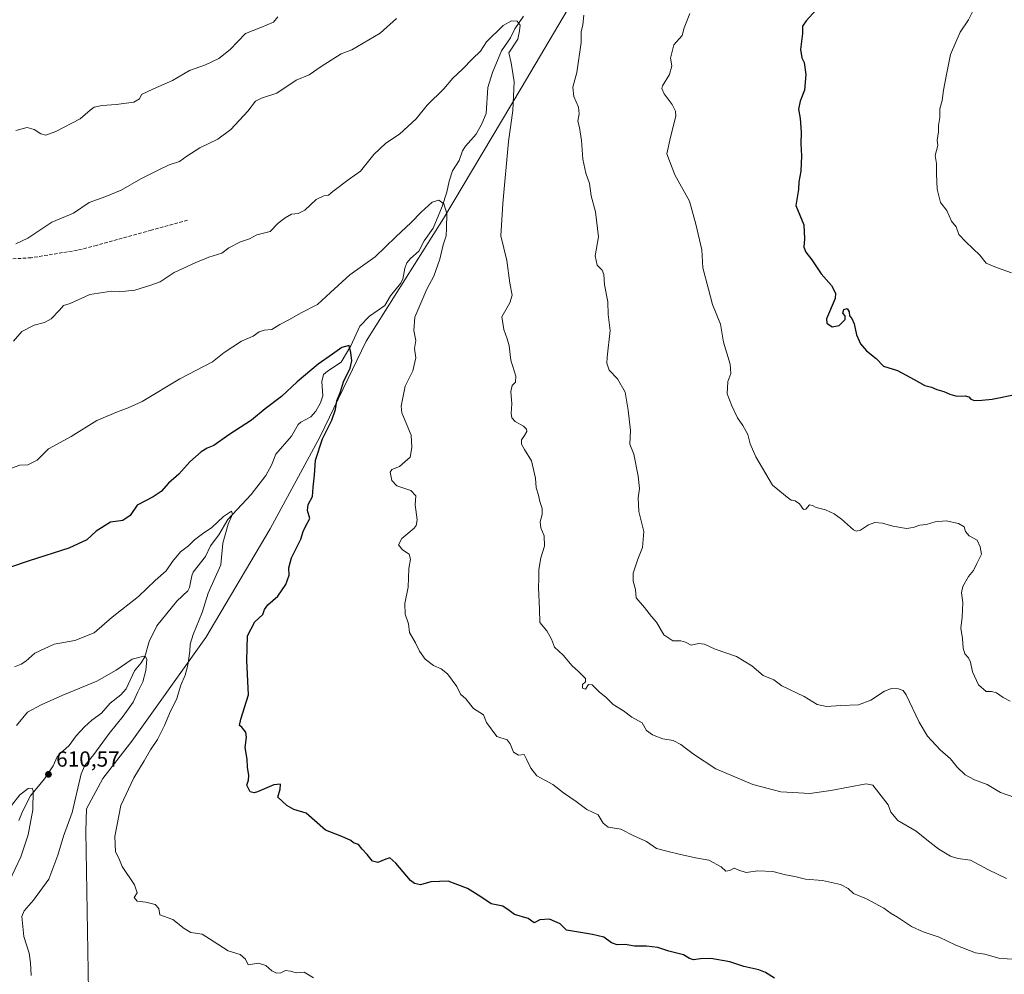
# Model space of a CAD drawing. Units: metres. Extents: x 559713 to 563146, y 4726377 to 4728720.
# Drawn here: x 562279 to 562730, y 4727411 to 4727849 of the extents above; entities that cross this region are included whole.
import ezdxf

# ---------------------------------------------------------------- set-up
doc = ezdxf.new("R2010")
doc.units = ezdxf.units.M
doc.header["$MEASUREMENT"] = 0
doc.linetypes.add('DGN Style 3', pattern=[2.307223, 1.648017, -0.659207])
for name, color, linetype, lineweight in [('Corriente natural lineal', 142, 'Continuous', 13), ('Cultivos herbáceos CxS', 92, 'Continuous', 0), ('Curva de nivel maestra', 30, 'Continuous', 30), ('Curva de nivel normal', 30, 'Continuous', 0), ('Entidad de ámbito territorial', 7, 'Continuous', 0), ('Entidad de ámbito territorial CxS', 92, 'Continuous', 0), ('Punto de cota en terreno', 7, 'Continuous', 0), ('Rótulo de punto de cota en terreno', 7, 'Continuous', 0), ('Senda', 7, 'DGN Style 3', 0)]:
    doc.layers.add(name, color=color, linetype=linetype, lineweight=lineweight)
doc.styles.add('Style-Arial', font='txt')

# ---------------------------------------------------------------- blocks, each defined once
blk = doc.blocks.new('5PATER')
at = {"layer": 'Cultivos herbáceos CxS', "linetype": 'Continuous', "lineweight": 0}
h = blk.add_hatch(color=51, dxfattribs=at)
edge = h.paths.add_edge_path()
edge.add_ellipse((0, 0), major_axis=(-0.11, -0.111), ratio=0.999422, start_angle=0, end_angle=360)

msp = doc.modelspace()

# ---------------------------------------------------------------- linework, layer by layer
at = {"layer": 'Corriente natural lineal', "color": 142, "linetype": 'Continuous', "lineweight": 13}
msp.add_polyline3d([(562509.8138, 4727850.5798, 635.4118), (562505.7047, 4727844.7191, 635.0577), (562503.8226, 4727840.5489, 634.8909), (562499.7015, 4727834.7101, 634.6699), (562495.5183, 4727824.7853, 633.9359), (562493.3922, 4727817.8375, 633.4205), (562492.5512, 4727805.8517, 632.6405), (562490.6648, 4727801.1359, 632.5107), (562487.994, 4727796.4651, 632.2222), (562483.2131, 4727790.8981, 631.8965), (562481.7729, 4727788.6911, 631.7949), (562480.256, 4727784.2926, 631.5936), (562477.2426, 4727779.5077, 631.2107), (562475.5847, 4727774.7733, 630.9949), (562474.5658, 4727769.8573, 630.6452), (562472.4548, 4727763.2276, 629.9119), (562468.3008, 4727753.2793, 629.3683), (562464.1769, 4727747.4467, 629.1627), (562461.7269, 4727742.7744, 628.7856), (562457.8641, 4727739.3934, 628.5558), (562456.2457, 4727737.384, 628.38), (562455.3149, 4727734.8726, 628.2082), (562454.383, 4727729.923, 627.9119), (562453.3247, 4727727.7986, 627.7724), (562448.7098, 4727722.1768, 627.435), (562446.0764, 4727717.8323, 626.9176), (562439.0479, 4727712.8643, 626.4584), (562434.6201, 4727708.2355, 626.1956), (562430.473, 4727699.1911, 625.6846), (562426.0377, 4727691.8264, 625.6184), (562419.7615, 4727687.697, 624.8512), (562418.0033, 4727686.1324, 624.9053), (562417.1876, 4727682.9529, 625.0243), (562417.6441, 4727676.2794, 625.498), (562416.611, 4727673.106, 625.226), (562414.5211, 4727669.2365, 624.3338), (562412.1618, 4727666.6845, 623.6302), (562407.5376, 4727664.192, 623.0492), (562406.3123, 4727663.1451, 622.9799), (562403.3129, 4727657.8438, 622.7633), (562396.1576, 4727649.471, 622.5851), (562394.0725, 4727644.4435, 621.8557), (562391.4567, 4727639.7542, 621.5283), (562384.8682, 4727631.0546, 621.3587), (562374.0166, 4727619.5217, 620.484), (562369.9391, 4727612.4964, 619.8212), (562366.1486, 4727607.466, 619.4479), (562363.8134, 4727602.5451, 619.1025), (562358.2309, 4727595.4174, 618.5247), (562357.5431, 4727593.7593, 618.3339), (562356.446, 4727588.301, 618.0001), (562355.7026, 4727586.7847, 617.9297), (562350.6455, 4727582.1299, 617.3887), (562341.5031, 4727570.793, 616.3092), (562337.9366, 4727563.5399, 615.7385), (562335.995, 4727556.5414, 615.343), (562334.2993, 4727553.6993, 615.2177), (562331.3235, 4727550.1039, 614.9863), (562327.3691, 4727541.8001, 614.2571), (562324.9481, 4727539.1407, 614.1157), (562320.1495, 4727535.2653, 613.9625), (562316.1472, 4727530.6125, 613.2122), (562311.7587, 4727527.4458, 612.5741), (562308.3348, 4727524.3251, 612.5026), (562304.5405, 4727520.2489, 612.2507), (562301.355, 4727515.8768, 612.0535), (562296.7813, 4727511.8654, 611.6443), (562295.7725, 4727510.559, 611.5724), (562293.8947, 4727506.5239, 611.2889), (562289.981, 4727500.4896, 610.9219), (562283.5263, 4727492.7834, 610.0985), (562279.8813, 4727485.5779, 609.6718), (562278.2384, 4727481.3155, 609.3065)], dxfattribs=at)
at = {"layer": 'Curva de nivel maestra', "color": 30, "linetype": 'Continuous', "lineweight": 30, "flags": 128}
for points, elevation in [([(562643.98, 4727853.4001), (562639.39, 4727848.4801), (562637.75, 4727846.0201), (562637.76, 4727842.5701), (562636.89, 4727835.2101), (562637.51, 4727831.4901), (562638.56, 4727829.3501), (562639.3, 4727823.7501), (562638.72, 4727816.6101), (562636.71, 4727811.5901), (562635.9, 4727807.9401), (562636.7, 4727803.5301), (562637.09, 4727797.2801), (562636.93, 4727792.0401), (562637.27, 4727786.5301), (562636.93, 4727779.3801), (562636.06, 4727774.5101), (562635.94, 4727771.0601), (562634.66, 4727763.7301), (562638.42, 4727754.7301), (562638.62, 4727748.3901), (562638.37, 4727744.4701), (562639.26, 4727742.2701), (562642.04, 4727738.6901), (562646.3, 4727732.2901), (562651, 4727726.9801), (562652.95, 4727723.4701), (562652.74, 4727721.0201), (562648.8, 4727711.6601), (562648.94, 4727709.6601), (562651.31, 4727707.9301), (562654.57, 4727708.5201), (562657.37, 4727711.3501), (562657.34, 4727713.0501), (562656.35, 4727714.2501), (562656.68, 4727715.9401), (562658.22, 4727716.4601), (562659.11, 4727714.9001), (562659.36, 4727713.0101), (562660.39, 4727711.8501), (562661.5, 4727709.3801), (562662.53, 4727704.3301), (562664.39, 4727700.2201), (562667.08, 4727696.9701), (562671.63, 4727693.3801), (562674.96, 4727689.8501), (562681.32, 4727687.9801), (562689.04, 4727683.7901), (562693.92, 4727681.0601), (562696.97, 4727680.3501), (562699.48, 4727679.1401), (562702.67, 4727678.3301), (562705.37, 4727677.0301), (562708.55, 4727676.2101), (562712.34, 4727676.3801), (562714.08, 4727675.9001), (562715, 4727674.7101), (562716.75, 4727674.1601), (562720.05, 4727674.3401), (562724.73, 4727674.8101), (562736.9, 4727677.2401)], 650), ([(562624.98, 4727409.0901), (562620.83, 4727411.6101), (562617.74, 4727412.7801), (562610.83, 4727414.4001), (562604.41, 4727416.4801), (562595.74, 4727418.0901), (562590.93, 4727417.9701), (562587.76, 4727417.4301), (562585.98, 4727417.9801), (562583.14, 4727419.8101), (562576.42, 4727421.4201), (562571.39, 4727423.0601), (562566.17, 4727423.7301), (562560.72, 4727423.7401), (562556.39, 4727424.4801), (562552.68, 4727424.2601), (562550.13, 4727425.2801), (562546.68, 4727427.8601), (562541.38, 4727429.1201), (562529.41, 4727431.0701), (562526.55, 4727433.9301), (562521.75, 4727436.1601), (562517.18, 4727435.7701), (562514.6, 4727434.4801), (562511.84, 4727436.4101), (562505.69, 4727438.1801), (562503.16, 4727440.1501), (562500.2, 4727442.1001), (562494.85, 4727443.1801), (562490.25, 4727446.2801), (562484.07, 4727450.1901), (562475.14, 4727453.6201), (562467.17, 4727453.2001), (562462.46, 4727451.8201), (562459.69, 4727452.4001), (562457.86, 4727453.9001), (562451.21, 4727461.8701), (562448.48, 4727464.2001), (562446.57, 4727463.7001), (562442.9, 4727462.0601), (562440.46, 4727462.7701), (562437.97, 4727465.7801), (562435.74, 4727468.2001), (562434.08, 4727470.3501), (562431.68, 4727471.1201), (562430.48, 4727472.1401), (562428.88, 4727472.9601), (562425.69, 4727474.3901), (562418.86, 4727476.9501), (562410.07, 4727484.7301), (562404.43, 4727486.4201), (562401.09, 4727488.2201), (562399.19, 4727490.0601), (562397.04, 4727492.1701), (562398.09, 4727495.7501), (562398.33, 4727498.1001), (562395.15, 4727497.8301), (562387.73, 4727494.5901), (562386.1, 4727494.0701), (562384.3, 4727494.5701), (562382.86, 4727497.6201), (562383.54, 4727499.9601), (562383.69, 4727502.0501), (562383.12, 4727505.8201), (562382.98, 4727509.5601), (562382.06, 4727514.9401), (562382.7, 4727519.5901), (562382.34, 4727521.8901), (562381.38, 4727523.0301), (562380.58, 4727524.2301), (562379.45, 4727525.0201), (562379.99, 4727527.8801), (562383.57, 4727539.0601), (562382.78, 4727554.8001), (562383.07, 4727566.1501), (562386.52, 4727572.6001), (562390.18, 4727575.9501), (562390.87, 4727578.2201), (562392.42, 4727580.4401), (562396.97, 4727584.4001), (562400.76, 4727589.7401), (562402.21, 4727593.9801), (562402.06, 4727597.4201), (562403.36, 4727601.8901), (562407.55, 4727610.4601), (562408.61, 4727614.0701), (562409.75, 4727616.4001), (562411.68, 4727620.0701), (562410.63, 4727623.7401), (562410.89, 4727626.4001), (562412.88, 4727630.0701), (562413.25, 4727634.3601), (562413.88, 4727639.8801), (562414.39, 4727646.8001), (562417.46, 4727656.5301), (562421.81, 4727665.1801), (562423.43, 4727670.0701), (562424.11, 4727674.0701), (562425.77, 4727678.0701), (562427.12, 4727682.7401), (562430.22, 4727689.0701), (562431.04, 4727692.4001), (562430.56, 4727696.1201), (562429.75, 4727699.4201), (562426.42, 4727698.5601), (562422.09, 4727695.4201), (562415.51, 4727690.7801), (562405.89, 4727682.6901), (562398.66, 4727676.0701), (562391.21, 4727670.3301), (562384.94, 4727665.1101), (562374.61, 4727658.4401), (562367.73, 4727653.5701), (562364.54, 4727652.2501), (562361.79, 4727650.6201), (562356.72, 4727645.9501), (562351.56, 4727640.4201), (562346.8, 4727636.1601), (562343.55, 4727632.4201), (562339.9, 4727629.9001), (562332.55, 4727626.0701), (562329.34, 4727621.4401), (562325.93, 4727619.0801), (562320.21, 4727618.2501), (562313.74, 4727614.2501), (562309.32, 4727610.2501), (562301.18, 4727606.3401), (562282.97, 4727600.5301), (562274.32, 4727597.7301)], 625)]:
    msp.add_lwpolyline(points, dxfattribs=dict(at, elevation=elevation))
at = {"layer": 'Curva de nivel normal', "color": 30, "linetype": 'Continuous', "lineweight": 0, "flags": 128}
for points, elevation in [([(562717.67, 4727856.1901), (562713.88, 4727848.8701), (562710.15, 4727843.1501), (562705.63, 4727832.9901), (562703.83, 4727823.8501), (562702.5, 4727816.6101), (562701.87, 4727811.8901), (562700.82, 4727808.0201), (562700.81, 4727804.0601), (562700.15, 4727800.3901), (562700.1, 4727797.5101), (562699.57, 4727793.5401), (562699.84, 4727791.1801), (562698.7, 4727786.6001), (562699.28, 4727782.9901), (562699.26, 4727778.2501), (562699.57, 4727771.2201), (562701.06, 4727765.0401), (562704.03, 4727761.3401), (562706.12, 4727756.4301), (562708.3, 4727753.8501), (562709.46, 4727750.4001), (562712.68, 4727746.9601), (562719.21, 4727740.8701), (562722.06, 4727737.2301), (562726.73, 4727735.1501), (562733.73, 4727732.7701)], 655), ([(562276.76, 4727798.1401), (562281.96, 4727799.4301), (562285.26, 4727798.5201), (562288.33, 4727796.5801), (562290.54, 4727795.9901), (562295.1, 4727797.6601), (562306.29, 4727803.3801), (562310.88, 4727807.4901), (562312.8, 4727808.7901), (562316.42, 4727809.5001), (562322.83, 4727809.9801), (562330.96, 4727811.1501), (562333.52, 4727812.7001), (562334.43, 4727814.6701), (562339.97, 4727817.2001), (562348.75, 4727821.0701), (562356.49, 4727825.6301), (562363.79, 4727828.2601), (562370.03, 4727831.1101), (562375.14, 4727835.2701), (562382.26, 4727842.6601), (562389.3, 4727845.3901), (562395, 4727847.8801), (562396.96, 4727850.2101)], 645), ([(562276.76, 4727746.0801), (562282.4, 4727748.7401), (562293.27, 4727756.0601), (562303.26, 4727760.1101), (562310.43, 4727765.0201), (562318.1, 4727767.7301), (562325.1, 4727770.6501), (562334.1, 4727775.9501), (562341.86, 4727779.6801), (562347.13, 4727782.3101), (562351.89, 4727783.9001), (562355.26, 4727786.3301), (562361.2, 4727790.1001), (562369.44, 4727794.0601), (562375.43, 4727798.5601), (562383.2, 4727806.9201), (562386.86, 4727811.5201), (562389.47, 4727812.9201), (562396.52, 4727815.2701), (562405.5, 4727821.1901), (562411.43, 4727823.6801), (562416.94, 4727827.5301), (562426.15, 4727833.3201), (562431.02, 4727835.0901), (562443.94, 4727842.8201), (562451.52, 4727849.5401)], 640), ([(562537.37, 4727851.0701), (562537.03, 4727846.6501), (562536.22, 4727843.4201), (562536.26, 4727838.4901), (562534.16, 4727824.6401), (562532.4, 4727818.0401), (562532.84, 4727813.6401), (562534.99, 4727808.7301), (562535.32, 4727805.7301), (562534.63, 4727802.3901), (562535.46, 4727799.4101), (562536.38, 4727793.5101), (562536.91, 4727784.9101), (562538.36, 4727778.4401), (562540.1, 4727773.7701), (562540.86, 4727768.1101), (562542.74, 4727760.8301), (562544.1, 4727749.3601), (562542.64, 4727740.4901), (562543.49, 4727736.2701), (562545.8, 4727733.9801), (562546.63, 4727731.9501), (562546.88, 4727727.2501), (562548.48, 4727719.4801), (562548.59, 4727713.5901), (562549.45, 4727706.3401), (562548.11, 4727694.0601), (562547.98, 4727691.3101), (562548.99, 4727688.1301), (562552.92, 4727684.1601), (562556.36, 4727678.0001), (562557.8, 4727669.7001), (562558.87, 4727660.4101), (562558.59, 4727654.0701), (562560.4, 4727649.5201), (562562.35, 4727639.3901), (562563.04, 4727633.7201), (562562.42, 4727629.4901), (562562.66, 4727623.2801), (562564.9, 4727613.9701), (562564.28, 4727606.6301), (562562.16, 4727601.4001), (562560.05, 4727594.9701), (562560.08, 4727591.2101), (562561.19, 4727587.4401), (562561.49, 4727583.5301), (562565.21, 4727579.1301), (562568.41, 4727574.9901), (562570.71, 4727572.3701), (562574.13, 4727566.6001), (562578.34, 4727563.8901), (562582, 4727563.8801), (562584.12, 4727563.2801), (562586.67, 4727561.8401), (562590.08, 4727562.6701), (562592.74, 4727562.3801), (562597.74, 4727559.9901), (562607.48, 4727556.6601), (562614.53, 4727552.3201), (562619.73, 4727547.9001), (562624.55, 4727545.8801), (562628.32, 4727543.1501), (562638.58, 4727538.2501), (562644.43, 4727534.6501), (562648.82, 4727533.6801), (562655.31, 4727534.1901), (562663.45, 4727534.4201), (562669.18, 4727536.6601), (562675.44, 4727540.8001), (562678.67, 4727542.0001), (562681.8, 4727541.8201), (562683.93, 4727541.1001), (562685.38, 4727539.0901), (562691.26, 4727526.5501), (562695.18, 4727520.0401), (562700.97, 4727513.7601), (562705.75, 4727509.7201), (562708.7, 4727505.9001), (562712.36, 4727502.3301), (562716.7, 4727500.0401), (562722.56, 4727497.9001), (562728.56, 4727494.2401), (562735.27, 4727491.9301)], 640), ([(562586.03, 4727851.7601), (562583.41, 4727845.2101), (562582.5, 4727841.7601), (562578.7, 4727837.4701), (562577.25, 4727831.3601), (562577.79, 4727827.8001), (562576.68, 4727823.7301), (562573.46, 4727818.6101), (562573.18, 4727817.3101), (562574.29, 4727814.8901), (562577.98, 4727810.0901), (562579.52, 4727806.9001), (562579.6, 4727804.6801), (562577.24, 4727795.0501), (562575.49, 4727787.4101), (562579.19, 4727777.7201), (562585.9, 4727765.6001), (562588.82, 4727755.1301), (562591.52, 4727743.3801), (562592.03, 4727735.0601), (562594.65, 4727725.2701), (562596.54, 4727718.2501), (562600.07, 4727709.2001), (562601.52, 4727700.9401), (562604.53, 4727690.9101), (562604.83, 4727686.4901), (562603.51, 4727682.8801), (562603.16, 4727677.1501), (562605.35, 4727671.6801), (562607.9, 4727666.2001), (562610.41, 4727662.6201), (562612.61, 4727658.5501), (562613.7, 4727654.2501), (562616.33, 4727648.2801), (562624.07, 4727635.3401), (562630.67, 4727629.8201), (562632.64, 4727628.3601), (562634.41, 4727628.1601), (562636.41, 4727626.7701), (562638.25, 4727624.0801), (562639.37, 4727624.2701), (562640.93, 4727626.3301), (562642.36, 4727626.0201), (562644.1, 4727625.1001), (562648.28, 4727623.9101), (562652.31, 4727622.1501), (562655.7, 4727619.6601), (562661.1, 4727614.8501), (562662.37, 4727614.1501), (562664.34, 4727614.5901), (562668.03, 4727617.1501), (562670.9, 4727618.1501), (562674.54, 4727617.8601), (562679.27, 4727616.4601), (562685.46, 4727615.4801), (562688.62, 4727615.8001), (562691.6, 4727616.9801), (562694.62, 4727617.2901), (562698.59, 4727618.5201), (562703.75, 4727618.8601), (562709.37, 4727617.7401), (562712, 4727616.1801), (562712.52, 4727614.0401), (562714.19, 4727612.0901), (562717.88, 4727610.0301), (562719.34, 4727606.9401), (562719.91, 4727603.6701), (562717.72, 4727599.3001), (562716.29, 4727596.2101), (562713.98, 4727593.4001), (562711.36, 4727588.7601), (562710.78, 4727585.8501), (562711.3, 4727581.4301), (562711.02, 4727574.6701), (562710.44, 4727569.6401), (562711.16, 4727565.0001), (562711.45, 4727560.5201), (562712.33, 4727557.8901), (562713.91, 4727556.1001), (562714.82, 4727554.0401), (562715.78, 4727549.6401), (562718.54, 4727543.7001), (562722, 4727540.6201), (562724.43, 4727540.5701), (562726.82, 4727539.9501), (562729.83, 4727537.8401), (562733.01, 4727536.2301)], 645), ([(562731.37, 4727454.7801), (562723.06, 4727458.7501), (562714.85, 4727463.1301), (562709.08, 4727463.9201), (562705.72, 4727465.0001), (562700.34, 4727468.2601), (562694.87, 4727472.4701), (562689.91, 4727476.4401), (562681.52, 4727481.3801), (562678.23, 4727485.2701), (562677.1, 4727488.6401), (562672.82, 4727494.1201), (562669.99, 4727497.6401), (562667.02, 4727498.2801), (562650.74, 4727495.2101), (562641.12, 4727493.7901), (562635.9, 4727494.1301), (562627.78, 4727494.5401), (562615, 4727497.9301), (562598.02, 4727505.1801), (562587.82, 4727511.7901), (562582.02, 4727516.3101), (562578.41, 4727518.0801), (562573.62, 4727518.8401), (562569.01, 4727520.7501), (562566.23, 4727522.7201), (562564.16, 4727526.2301), (562559.45, 4727528.7801), (562555.62, 4727531.7001), (562550.91, 4727534.6801), (562547.62, 4727537.8301), (562544.4, 4727540.5101), (562541.19, 4727543.6901), (562539.62, 4727543.8101), (562538.23, 4727541.6201), (562536.75, 4727542.1401), (562536.75, 4727543.8601), (562538.18, 4727545.0501), (562538.17, 4727546.6201), (562535.03, 4727549.8501), (562532.08, 4727552.4401), (562528.03, 4727557.2701), (562524.02, 4727561.0101), (562522.57, 4727564.5501), (562520.46, 4727568.4501), (562517.29, 4727572.2801), (562517.11, 4727578.4301), (562516.69, 4727588.2501), (562516.84, 4727592.4501), (562516.86, 4727596.6001), (562517.68, 4727602.0201), (562519.39, 4727607.3601), (562519.25, 4727611.9801), (562517.76, 4727615.7401), (562517.44, 4727618.4001), (562518.38, 4727621.7701), (562518.34, 4727624.5401), (562517.2, 4727627.8601), (562516.63, 4727630.7401), (562515.54, 4727634.0401), (562515.32, 4727638.5201), (562513.41, 4727646.5201), (562510.2, 4727651.6301), (562508.89, 4727654.0701), (562508.82, 4727656.0901), (562510.25, 4727658.1601), (562511.21, 4727659.8901), (562511.13, 4727660.9501), (562509.73, 4727662.3801), (562505.9, 4727664.5801), (562504.36, 4727666.1901), (562504.13, 4727668.4001), (562504.37, 4727672.6001), (562503.9, 4727678.3401), (562504.61, 4727681.0101), (562506.15, 4727682.5601), (562506.17, 4727685.3001), (562503.91, 4727692.6801), (562503.15, 4727699.2201), (562502.2, 4727702.5101), (562500.78, 4727706.8201), (562499.76, 4727712.4901), (562503.49, 4727719.0001), (562504.61, 4727722.5301), (562503.5, 4727728.0501), (562502.05, 4727738.3701), (562499.36, 4727749.7101), (562500.29, 4727764.5101), (562502.86, 4727793.0001), (562504.86, 4727807.3301), (562505.54, 4727820.4201), (562504.12, 4727829.1101), (562503.02, 4727833.6701), (562507.19, 4727840.0601), (562507.92, 4727843.7701), (562508.28, 4727846.3601), (562506.9, 4727848.3301), (562504.2, 4727848.4401), (562500.4, 4727846.2301), (562492.74, 4727838.8201), (562490.09, 4727834.5701), (562486.3, 4727830.9801), (562481.69, 4727826.2801), (562477.32, 4727822.0601), (562473.18, 4727817.2401), (562465.6, 4727809.7701), (562460.46, 4727803.4601), (562452.93, 4727796.3701), (562446.55, 4727792.2601), (562441.02, 4727787.1401), (562435.03, 4727779.3901), (562429.69, 4727775.7301), (562422.28, 4727770.0401), (562420.35, 4727768.3601), (562418.09, 4727768.0401), (562414.62, 4727766.4201), (562411.8, 4727763.8701), (562409.42, 4727761.4901), (562406.42, 4727759.9201), (562403.31, 4727759.7201), (562400.38, 4727758.0201), (562397.25, 4727755.4901), (562393.54, 4727751.7901), (562387.42, 4727750.2001), (562384.09, 4727748.3201), (562379.96, 4727746.9901), (562374.54, 4727744.2201), (562371.37, 4727741.7501), (562365.4, 4727739.9201), (562359.17, 4727737.2801), (562349.43, 4727732.8801), (562343.02, 4727728.5901), (562338.78, 4727727.0501), (562331.44, 4727724.8401), (562327.11, 4727724.4201), (562324.52, 4727724.1901), (562320.76, 4727724.3501), (562310.76, 4727722.7901), (562301.76, 4727718.7601), (562298.63, 4727717.7501), (562296.9, 4727715.5701), (562292.96, 4727711.6701), (562289.95, 4727710.0401), (562285.24, 4727708.8101), (562279.52, 4727705.8101), (562275.82, 4727701.3901)], 635), ([(562735.11, 4727417.6801), (562728.32, 4727418.0601), (562721.46, 4727420.0301), (562717.08, 4727420.7101), (562708.08, 4727424.1301), (562700.41, 4727427.8801), (562693.08, 4727430.2801), (562687.72, 4727432.7701), (562681.34, 4727437.0601), (562678.39, 4727438.6801), (562675.1, 4727441.1201), (562667.18, 4727445.4201), (562661.16, 4727447.8301), (562658.65, 4727450.1901), (562655.17, 4727451.9501), (562646.89, 4727453.8401), (562639.08, 4727454.4101), (562634.26, 4727455.6201), (562630.04, 4727456.4901), (562624.14, 4727457.9401), (562617.2, 4727458.2301), (562611.87, 4727457.6001), (562608.59, 4727458.5201), (562606.42, 4727459.5101), (562604.46, 4727458.4001), (562602.62, 4727458.2101), (562600.45, 4727460.1001), (562594.84, 4727463.1101), (562588.66, 4727464.3301), (562581.11, 4727465.9101), (562576.08, 4727467.2201), (562570.77, 4727468.4701), (562566.16, 4727471.6801), (562560.35, 4727474.3301), (562554.34, 4727477.4701), (562548.62, 4727478.3701), (562546.37, 4727480.2401), (562544.03, 4727483.9601), (562538.76, 4727486.4201), (562533.93, 4727490.0601), (562528.16, 4727494.0501), (562523.14, 4727497.9401), (562515.86, 4727501.8601), (562513.16, 4727505.4401), (562511.12, 4727509.6001), (562509.99, 4727511.6101), (562507.52, 4727511.4301), (562505.15, 4727512.7801), (562503.64, 4727516.6101), (562502.28, 4727518.3901), (562497.53, 4727519.9501), (562492.8, 4727526.4201), (562491.4, 4727529.8901), (562486.86, 4727532.7401), (562483.37, 4727537.2401), (562480.84, 4727539.4301), (562479.09, 4727542.8801), (562474.85, 4727548.7401), (562472.05, 4727551.0501), (562468.42, 4727552.5701), (562464.62, 4727555.3901), (562461.96, 4727559.1401), (562460.24, 4727562.8901), (562457.38, 4727567.6901), (562457.05, 4727571.6001), (562455.44, 4727576.0301), (562455.3, 4727581.0401), (562456.85, 4727588.4801), (562457.2, 4727597.0101), (562457.84, 4727601.4001), (562457.29, 4727603.6101), (562454.25, 4727605.6401), (562452.42, 4727607.9801), (562453.97, 4727610.8001), (562459.53, 4727615.6401), (562460.57, 4727616.7901), (562460.91, 4727619.3201), (562460.05, 4727626.2201), (562460.36, 4727630.3401), (562457.99, 4727632.8001), (562451.69, 4727635.0001), (562449.3, 4727637.4501), (562448.55, 4727641.2001), (562449.4, 4727642.5301), (562452.91, 4727643.8201), (562457.72, 4727648.1801), (562458.56, 4727652.5501), (562458.26, 4727658.2501), (562453.89, 4727668.5401), (562453.65, 4727671.5601), (562455.48, 4727680.7401), (562459, 4727687.7401), (562460.41, 4727693.7401), (562459.72, 4727698.0701), (562460.42, 4727701.6401), (562459.48, 4727706.3101), (562459.86, 4727712.3901), (562465.4, 4727725.3401), (562468.66, 4727731.2801), (562471.42, 4727739.0101), (562472.9, 4727745.6301), (562474.22, 4727749.7301), (562474.46, 4727753.1701), (562474.65, 4727759.9801), (562473.2, 4727764.5001), (562470.87, 4727766.1801), (562467.83, 4727765.2401), (562462.84, 4727760.6701), (562458.25, 4727755.7901), (562451.14, 4727749.3401), (562441.74, 4727740.1701), (562430.08, 4727731.8601), (562421.21, 4727723.8101), (562415.26, 4727718.2501), (562407.47, 4727714.2601), (562402.32, 4727711.4001), (562397.93, 4727709.1101), (562394.3, 4727706.7001), (562390.75, 4727706.3901), (562388.42, 4727705.6301), (562385.76, 4727703.7501), (562380.43, 4727701.4201), (562372.43, 4727696.1301), (562367.04, 4727691.8601), (562352.08, 4727684.0501), (562334.8, 4727673.7401), (562328.43, 4727670.8501), (562323.46, 4727668.9201), (562313.97, 4727665.0001), (562302.16, 4727657.6601), (562291.74, 4727651.9901), (562286.65, 4727646.8501), (562282.4, 4727644.6701), (562278.61, 4727644.5501), (562274.81, 4727643.1801)], 630), ([(562413.34, 4727409.1601), (562409.06, 4727411.7201), (562405.52, 4727411.5201), (562402.82, 4727412.2801), (562400.48, 4727412.5301), (562398.42, 4727411.4701), (562396.41, 4727411.2601), (562394.22, 4727412.3801), (562391.57, 4727414.9001), (562388.22, 4727415.8801), (562383.42, 4727415.0701), (562382.17, 4727417.7901), (562379.76, 4727419.9601), (562374.26, 4727421.5501), (562367.42, 4727426.0701), (562362.34, 4727429.2901), (562357.17, 4727430.0201), (562354.02, 4727431.8001), (562348.81, 4727435.9001), (562342.84, 4727438.0801), (562342.36, 4727441.0201), (562340.74, 4727442.8901), (562336.51, 4727443.8801), (562332.55, 4727444.4101), (562331.11, 4727446.0801), (562332.42, 4727448.1201), (562331.29, 4727451.8701), (562325.64, 4727460.3001), (562324.05, 4727464.0401), (562322.6, 4727467.0801), (562322.22, 4727474.0201), (562324.98, 4727488.3501), (562330.9, 4727501.0001), (562335.7, 4727508.7201), (562338.65, 4727513.8401), (562341.79, 4727518.5001), (562345.07, 4727524.9401), (562347.86, 4727531.6101), (562350.56, 4727537.0001), (562352.51, 4727543.4801), (562354.55, 4727548.0801), (562355.79, 4727552.7401), (562356.67, 4727559.1001), (562356.8, 4727562.3601), (562358.25, 4727566.7701), (562362.3, 4727576.9001), (562365.08, 4727585.7401), (562370.94, 4727598.8001), (562371.76, 4727608.7401), (562374.2, 4727617.4701), (562376.24, 4727621.9501), (562375.8, 4727623.3401), (562372.1, 4727620.8801), (562366.76, 4727615.9501), (562362.44, 4727613.0001), (562358.82, 4727610.1401), (562356.11, 4727607.4801), (562352.43, 4727604.6401), (562348.76, 4727600.2401), (562345.86, 4727595.9301), (562340.81, 4727591.4901), (562333.07, 4727584.2501), (562321.06, 4727574.6501), (562312.71, 4727567.4701), (562303.87, 4727564.0201), (562294.34, 4727562.3301), (562285.53, 4727558.2401), (562281.34, 4727554.5901), (562279.27, 4727553.1001), (562276.28, 4727551.8801)], 620), ([(562277.05, 4727525.0701), (562282.2, 4727531.1601), (562288.48, 4727534.4801), (562298.33, 4727538.9701), (562313.96, 4727545.3001), (562322.88, 4727550.4201), (562330.14, 4727555.4801), (562335.53, 4727556.7901), (562336.36, 4727556.6201), (562336.87, 4727555.2401), (562336.48, 4727550.2001), (562335.04, 4727544.9901), (562332.86, 4727540.3801), (562330.64, 4727535.6501), (562326.12, 4727529.2101), (562319.68, 4727521.3501), (562312.64, 4727511.6901), (562308.49, 4727506.6501), (562306.74, 4727502.8801), (562302.63, 4727484.9901), (562298.75, 4727474.1401), (562296.14, 4727465.4101), (562291.91, 4727454.4101), (562284.92, 4727444.7501), (562280.66, 4727439.8701), (562279.63, 4727437.2801), (562280.5, 4727428.1401), (562283, 4727420.4301), (562283.57, 4727416.0001), (562283.82, 4727410.2501)], 615), ([(562273.9, 4727453.6401), (562279.17, 4727464.6701), (562282.43, 4727474.7501), (562284.63, 4727486.2801), (562284.75, 4727495.0601), (562284.25, 4727496.1701), (562282.51, 4727496.0601), (562278.62, 4727493.1101), (562274.82, 4727488.3201)], 610)]:
    msp.add_lwpolyline(points, dxfattribs=dict(at, elevation=elevation))
at = {"layer": 'Entidad de ámbito territorial', "color": 7, "linetype": 'Continuous', "lineweight": 0, "flags": 128}
msp.add_lwpolyline([(562310.549, 4727375.589), (562308.955, 4727476.455), (562309.313, 4727486.752), (562316.732, 4727500.711), (562330.076, 4727517.807), (562364.066, 4727565.321), (562393.447, 4727615.307), (562416.461, 4727657.576), (562437.548, 4727701.341), (562473.06, 4727757.772), (562508.651, 4727817.506), (562534.314, 4727861.085)], dxfattribs=at)
at = {"layer": 'Entidad de ámbito territorial CxS', "color": 92, "linetype": 'Continuous', "lineweight": 0, "flags": 128}
msp.add_lwpolyline([(562534.314, 4727861.085), (562508.651, 4727817.506), (562473.06, 4727757.772), (562437.548, 4727701.341), (562416.461, 4727657.576), (562393.447, 4727615.307), (562364.066, 4727565.321), (562330.076, 4727517.807), (562316.732, 4727500.711), (562309.313, 4727486.752), (562308.955, 4727476.455), (562310.549, 4727375.589)], dxfattribs=at)
at = {"layer": 'Senda', "color": 7, "linetype": 'DGN Style 3', "lineweight": 0}
msp.add_polyline3d([(562355.6501, 4727756.9001, 643.0485), (562338.9901, 4727752.3301, 642.9225), (562313.9301, 4727745.3801, 643.1472), (562305.0901, 4727743.1401, 643.87), (562283.9301, 4727739.7001, 643.0472), (562272.2901, 4727738.9801, 643.0271)], dxfattribs=at)

# ---------------------------------------------------------------- block references
at = {"layer": 'Punto de cota en terreno', "color": 7, "linetype": 'Continuous', "lineweight": 0, "xscale": 10, "yscale": 10, "zscale": 10}
msp.add_blockref('5PATER', (562291.79, 4727502.58, 610.57), dxfattribs=at)

# ---------------------------------------------------------------- texts
at = {"layer": 'Rótulo de punto de cota en terreno', "color": 7, "linetype": 'Continuous', "lineweight": 0, "style": 'Style-Arial'}
msp.add_text('610,57', height=7, dxfattribs=at).set_placement((562295.3178, 4727506.1078))

doc.saveas('drawing.dxf')
